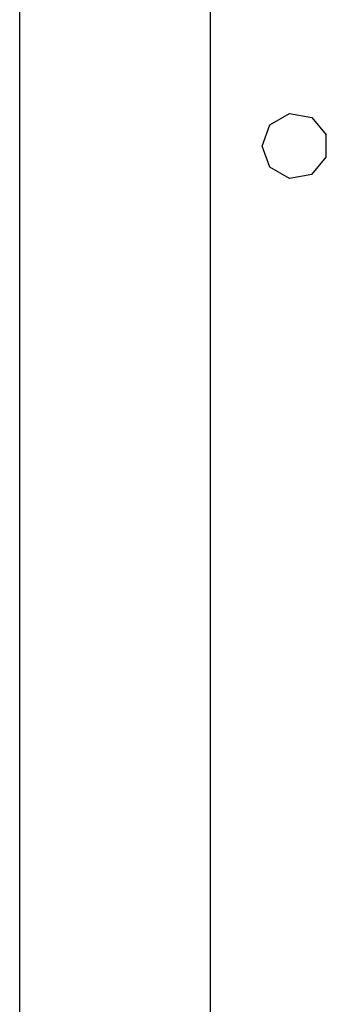
# Model space of a CAD drawing. Units: millimetres. Extents: x 984 to 8545, y -1688 to 1687.
# Drawn here: x 5538 to 5575, y 11 to 129 of the extents above; entities that cross this region are included whole.
import ezdxf

# ---------------------------------------------------------------- set-up
doc = ezdxf.new("R2010")
doc.units = ezdxf.units.MM
doc.layers.add('1', color=7, linetype='CONTINUOUS', true_color=0xffffff)

msp = doc.modelspace()

# ---------------------------------------------------------------- linework, layer by layer
at = {"layer": '1', "color": 18, "linetype": 'CONTINUOUS'}
for p, q in [((5561.100056, -184.319367), (5561.100056, 184.318979)), ((5561.100056, -184.319367), (5561.100056, 184.318979)), ((5538.239824, 124.516816), (5538.239824, 150.107502)), ((5538.239824, 90.982817), (5538.239824, 124.516816)), ((5568.224428, 116.846742), (5570.571959, 118.202086)), ((5570.571959, 118.202086), (5573.241176, 117.731184)), ((5567.297353, 114.299998), (5568.224428, 116.846742)), ((5573.241176, 117.731184), (5574.983317, 115.654954)), ((5574.983317, 112.944655), (5574.983317, 115.654954)), ((5568.224428, 111.752867), (5567.297353, 114.299998)), ((5573.241176, 110.868425), (5574.983317, 112.944655)), ((5570.571959, 110.397523), (5568.224428, 111.752867)), ((5573.241176, 110.868425), (5570.571959, 110.397523)), ((5538.239824, 0), (5538.239824, 90.982817))]:
    msp.add_line(p, q, dxfattribs=at)

doc.saveas('drawing.dxf')
